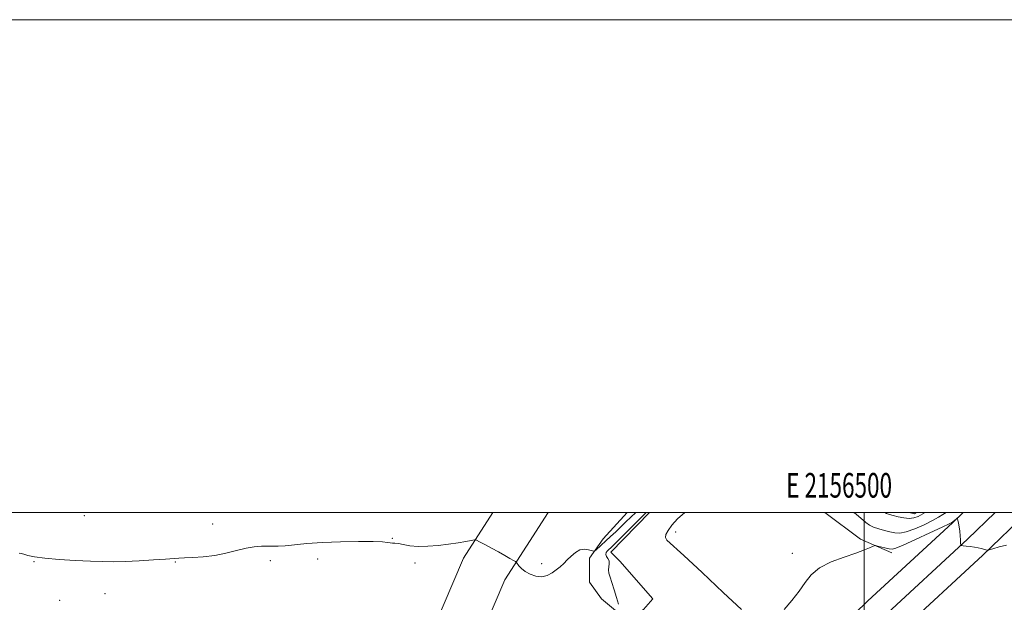
# Model space of a CAD drawing. Extents: x 2154800 to 2157700, y 307300 to 310200.
# Drawn here: x 2156157 to 2156557, y 309964 to 310200 of the extents above; entities that cross this region are included whole.
import ezdxf
from ezdxf.enums import TextEntityAlignment as Align

# ---------------------------------------------------------------- set-up
doc = ezdxf.new("R2010")
doc.units = 0
doc.header["$MEASUREMENT"] = 0
for name, color, linetype, lineweight in [('BREAKLINE DTM HARD', 7, 'Continuous', 0), ('CONTOUR INDEX', 41, 'Continuous', 13), ('CONTOUR INTERMEDIATE', 44, 'Continuous', 0), ('GRID LINE', 7, 'Continuous', 0), ('GRID TEXT', 7, 'Continuous', 0), ('SPOT ELEVATION DTM', 2, 'Continuous', 13)]:
    doc.layers.add(name, color=color, linetype=linetype, lineweight=lineweight)
doc.styles.add('Style-WORKING', font='WORKING.shx')

msp = doc.modelspace()

# ---------------------------------------------------------------- linework, layer by layer
at = {"layer": 'BREAKLINE DTM HARD', "extrusion": (0.1477107820487543, 0.2151210446930801, 0.9653519881352622), "elevation": 386389.718968036, "flags": 128}
msp.add_lwpolyline([(-1602271.639357848, -1424764.218350885), (-1602289.762788807, -1424763.425099179), (-1602303.447584399, -1424766.222556885)], dxfattribs=at)
at = {"layer": 'BREAKLINE DTM HARD', "extrusion": (-0.001649583292194928, -0.006518799688971468, 0.9999773918072236), "elevation": -4365.361793492459, "flags": 128}
msp.add_lwpolyline([(2156520.344539149, 309978.129372331), (2156519.526532014, 309977.569360432), (2156517.313535025, 309978.129372331)], dxfattribs=at)
at = {"layer": 'BREAKLINE DTM HARD'}
for points in [[(2156566.101, 310000, 1208.796), (2156548.15, 309982.64, 1207.9), (2156513.9, 309950.98, 1206.68), (2156487, 309924.79, 1204.85), (2156457.67, 309897.42, 1203.56), (2156424.99, 309864.88, 1202.95), (2156387.27, 309820.67, 1202.89), (2156354.76, 309784.9, 1202.95), (2156320.17, 309749.23, 1202.95), (2156290.16, 309721.79, 1202.47), (2156253.35, 309684.52, 1202.65), (2156216.92, 309653.79, 1202.77), (2156191.33, 309633.29, 1202.65), (2156175.25, 309623.95, 1202.28), (2156157.02, 309619.44, 1201.67), (2156137.31, 309615.03, 1201.06), (2156117.66, 309614.41, 1200.63), (2156084.47, 309618.88, 1199.11), (2156031.11, 309629.42, 1194.83), (2155977.68, 309640.6, 1190.25), (2155923.09, 309656.67, 1186.71), (2155859.79, 309675.07, 1182.68)], [(2156553.156, 310000, 1208.659), (2156541.97, 309989.18, 1208.1), (2156507.71, 309957.51, 1206.88), (2156480.79, 309931.31, 1205.05), (2156451.42, 309903.9, 1203.76), (2156418.38, 309871, 1203.15), (2156380.43, 309826.51, 1203.09), (2156349.21, 309789.95, 1203.15), (2156314.94, 309754.61, 1203.15), (2156284.96, 309727.2, 1202.67), (2156248.25, 309690.03, 1202.85), (2156212.16, 309659.58, 1202.97), (2156187.08, 309639.49, 1202.85), (2156172.41, 309630.97, 1202.48), (2156155.3, 309626.74, 1201.87), (2156136.37, 309622.5, 1201.26), (2156118.05, 309621.93, 1200.83), (2156085.7, 309626.28, 1199.31), (2156032.6, 309636.77, 1195.03), (2155979.51, 309647.88, 1190.45), (2155925.2, 309663.87, 1186.91), (2155861.74, 309682.32, 1182.88)], [(2156540.214, 310000, 1208.121), (2156535.79, 309995.72, 1207.9), (2156501.52, 309964.04, 1206.68), (2156474.58, 309937.83, 1204.85), (2156445.17, 309910.38, 1203.56), (2156411.77, 309877.12, 1202.95), (2156373.59, 309832.35, 1202.89), (2156343.66, 309795, 1202.95), (2156309.71, 309759.99, 1202.95), (2156279.76, 309732.61, 1202.47), (2156243.15, 309695.54, 1202.65), (2156207.4, 309665.37, 1202.77), (2156182.83, 309645.69, 1202.65), (2156169.57, 309637.99, 1202.28), (2156153.58, 309634.04, 1201.67), (2156135.43, 309629.97, 1201.06), (2156118.44, 309629.45, 1200.63), (2156086.93, 309633.68, 1199.11), (2156034.09, 309644.12, 1194.83), (2155981.34, 309655.16, 1190.25), (2155927.31, 309671.07, 1186.71), (2155863.69, 309689.57, 1182.68)], [(2156349.332, 310000, 1210.718), (2156337.43, 309981.49, 1209.51), (2156312.65, 309923.4, 1206.46), (2156295.32, 309874.94, 1205.12), (2156288.73, 309835.96, 1204.26), (2156285.53, 309800.38, 1203.47), (2156282.4, 309763.09, 1202.8)], [(2156371.681, 310000, 1211.376), (2156354.1, 309972.66, 1209.51), (2156330.16, 309916.54, 1206.46), (2156313.58, 309870.17, 1205.12), (2156307.39, 309833.55, 1204.26), (2156304.26, 309798.75, 1203.47), (2156301.13, 309761.52, 1202.8)], [(2156403.804, 310000, 1211.574), (2156394.05, 309989.34, 1210.83), (2156388.54, 309981.41, 1209.55), (2156388.52, 309971.64, 1208.94), (2156393.39, 309964.92, 1208.7), (2156400.7, 309958.79, 1208.08), (2156406.2, 309958.17, 1207.54), (2156410.48, 309960.6, 1207.29), (2156414.15, 309964.87, 1206.99), (2156400.75, 309980.16, 1207.35), (2156397.1, 309983.83, 1207.23), (2156412.915, 310000, 1207.337)]]:
    msp.add_polyline3d(points, dxfattribs=at)
at = {"layer": 'CONTOUR INDEX', "elevation": 1210, "flags": 128}
for points in [[(2156157.062, 309983.3910000001), (2156157.805, 309983.2760000001), (2156158.907, 309983.0119), (2156160.587, 309982.5680000001), (2156163.265, 309982.012), (2156167.417, 309981.4330000001), (2156173.239, 309980.9120000001), (2156179.83, 309980.485), (2156186.0129, 309980.1800000001), (2156190.97, 309980.018), (2156195.316, 309980.002), (2156200.024, 309980.132), (2156205.714, 309980.394), (2156211.583, 309980.72), (2156216.474, 309981.029), (2156221.778, 309981.4230000001), (2156224.119, 309981.552), (2156227.521, 309981.697), (2156231.774, 309981.9839000001), (2156236.393, 309982.5580000001), (2156240.95, 309983.4890000001), (2156245.242, 309984.562), (2156249.121, 309985.4880000001), (2156252.476, 309986.0449), (2156255.333, 309986.285), (2156257.755, 309986.323), (2156259.875, 309986.2779), (2156262.111, 309986.2720000001), (2156264.951, 309986.427), (2156273.839, 309987.3300000001), (2156280.093, 309987.8), (2156287.4161, 309988.0960000001), (2156294.737, 309988.2100000001), (2156300.756, 309988.1651), (2156304.53, 309987.9940000001), (2156306.537, 309987.7810000001), (2156307.611, 309987.6200000001), (2156308.49, 309987.5681), (2156309.514, 309987.523), (2156310.928, 309987.344), (2156312.938, 309986.949), (2156315.598, 309986.4990000001), (2156318.923, 309986.2120000001), (2156322.867, 309986.2560000001), (2156327.126, 309986.5810000001), (2156331.334, 309987.0860000001), (2156335.144, 309987.6680000001), (2156338.294, 309988.226), (2156340.542, 309988.66), (2156341.811, 309988.866), (2156342.684, 309988.726), (2156343.909, 309988.1230000001), (2156346.029, 309986.9980000001), (2156348.759, 309985.5330000001), (2156351.6059, 309983.9729000001), (2156354.143, 309982.5370000001), (2156356.189, 309981.344), (2156357.625, 309980.491), (2156358.41, 309980.008), (2156358.814, 309979.6690000001), (2156359.82, 309978.3351), (2156360.857, 309977.2241000001), (2156362.385, 309976.0210000001), (2156364.433, 309974.9130000001), (2156366.784, 309974.1290000001), (2156369.163, 309973.9120000001), (2156371.34, 309974.415), (2156373.286, 309975.4390000001), (2156375.017, 309976.6950000001), (2156376.567, 309977.9610000001), (2156378.026, 309979.2660000001), (2156379.497, 309980.703), (2156381.068, 309982.2940000001), (2156382.755, 309983.7610000001), (2156384.557, 309984.7540000001), (2156386.429, 309985.0380000001), (2156388.152, 309984.838), (2156390.203, 309984.3100000001), (2156390.651, 309984.4), (2156391.19, 309984.8430000001), (2156397.071, 309990.2010000001), (2156399.142, 309992.1200000001), (2156401.24, 309994.106), (2156403.307, 309996.1130000001), (2156407.2881, 310000.0000000001)], [(2156495.792, 310000.0000000001), (2156496.668, 309999.263), (2156500.625, 309995.9510000001), (2156502.131, 309994.8590000001), (2156503.792, 309994.0000000001), (2156505.876, 309993.2670000001), (2156508.188, 309992.632), (2156510.415, 309992.089), (2156512.378, 309991.6720000001), (2156514.424, 309991.5920000001), (2156517.03, 309992.101), (2156520.479, 309993.3420000001), (2156524.263, 309995.0100000001), (2156527.681, 309996.6861), (2156530.1959, 309998.0440000001), (2156531.948, 309999.1120000001), (2156533.23, 310000.0000000001)]]:
    msp.add_lwpolyline(points, dxfattribs=at)
at = {"layer": 'CONTOUR INTERMEDIATE', "flags": 128}
for points, elevation in [([(2156400.286, 309962.7210000001), (2156399.428, 309965.4510000001), (2156398.458, 309968.5970000001), (2156397.547, 309971.5160000001), (2156396.839, 309973.72), (2156396.389, 309975.344), (2156396.225, 309976.677), (2156396.329, 309977.953), (2156396.485, 309979.1780000001), (2156396.4301, 309980.3040000001), (2156396.001, 309981.2920000001), (2156395.444, 309982.16), (2156395.104, 309982.941), (2156395.237, 309983.66), (2156395.732, 309984.3300000001), (2156396.39, 309984.9600000001), (2156397.114, 309985.628), (2156398.234, 309986.7050000001), (2156400.182, 309988.632), (2156409.7591, 309998.224), (2156411.553, 310000.0000000001)], 1208), ([(2156427.26, 310000.0000000001), (2156424.24, 309997.4560000001), (2156421.979, 309994.812), (2156420.414, 309992.6690000001), (2156419.502, 309991.023), (2156419.288, 309989.7901), (2156419.951, 309988.692), (2156426.846, 309982.5299000001), (2156434.244, 309975.573), (2156442.725, 309967.4890000001), (2156450.128, 309960.5370000001)], 1208), ([(2156508.35, 310000.0000000001), (2156509.006, 309999.5881000001), (2156510.2519, 309999.0910000001), (2156511.757, 309998.692), (2156513.78, 309998.204), (2156516.081, 309997.752), (2156518.296, 309997.54), (2156520.17, 309997.735), (2156521.894, 309998.3570000001), (2156523.766, 309999.388), (2156524.748, 310000.0000000001)], 1212), ([(2156467.546, 309960.6020000001), (2156470.67, 309964.241), (2156473.572, 309968.0410000001), (2156475.963, 309971.5590000001), (2156478.432, 309974.7060000001), (2156481.788, 309977.4780000001), (2156486.518, 309979.872), (2156491.8341, 309981.8840000001), (2156496.631, 309983.5071), (2156500.043, 309984.746), (2156502.1781, 309985.6290000001), (2156503.3881, 309986.1949000001), (2156504.038, 309986.48), (2156504.563, 309986.519), (2156505.413, 309986.3430000001), (2156510.188, 309985.226), (2156511.307, 309985.0630000001), (2156512.808, 309985.4220000001), (2156515.765, 309986.6620000001), (2156520.787, 309988.949), (2156526.633, 309991.6620000001), (2156531.595, 309993.9840000001), (2156534.4069, 309995.3130000001), (2156535.564, 309995.8950000001), (2156535.998, 309996.1940000001), (2156537.4399, 309997.3690000001), (2156537.694, 309997.539), (2156537.833, 309997.3890000001), (2156537.973, 309996.789), (2156538.2029, 309995.66), (2156538.4839, 309994.121), (2156538.746, 309992.3400000001), (2156538.932, 309990.4980000001), (2156539.049, 309988.8250000001), (2156539.115, 309987.562), (2156539.184, 309986.8700000001), (2156539.451, 309986.5870000001), (2156540.145, 309986.4720000001), (2156541.406, 309986.324), (2156543.024, 309986.115), (2156544.702, 309985.8590000001), (2156546.189, 309985.5710000001), (2156547.428, 309985.284), (2156549.929, 309984.6360000001), (2156550.162, 309984.6181000001), (2156550.744, 309984.7670000001), (2156552.175, 309985.209), (2156554.725, 309985.9770000001), (2156557.749, 309986.719)], 1208)]:
    msp.add_lwpolyline(points, dxfattribs=dict(at, elevation=elevation))
at = {"layer": 'GRID LINE', "flags": 128}
for points in [[(2154800, 307300), (2157700, 307300), (2157700, 310200), (2154800, 310200), (2154800, 307300)], [(2155000, 307500), (2157500, 307500), (2157500, 310000), (2155000, 310000), (2155000, 307500)], [(2156500, 307500), (2156500, 310000)]]:
    msp.add_lwpolyline(points, dxfattribs=at)
at = {"layer": 'SPOT ELEVATION DTM'}
for p in [(2156183.45, 309998.62, 1211.3), (2156235.61, 309995.36, 1210.8), (2156423.53, 309992.11, 1208.2), (2156308.45, 309989.41, 1210.1), (2156470.81, 309983.35, 1208.5), (2156163.04, 309980, 1209.9), (2156220.43, 309979.83, 1209.9), (2156258.93, 309980.38, 1209.5), (2156278.12, 309981.1, 1209.3), (2156317.62, 309979.49, 1209.5), (2156369.08, 309979.2, 1210.5), (2156191.81, 309967.04, 1209.1), (2156173.47, 309964.27, 1208.8)]:
    msp.add_point(p, dxfattribs=at)

# ---------------------------------------------------------------- texts
at = {"layer": 'GRID TEXT', "style": 'Style-WORKING', "width": 0.67}
msp.add_text('E 2156500', height=10, dxfattribs=at).set_placement((2156489.810416667, 310006), align=Align.CENTER)

doc.saveas('drawing.dxf')
